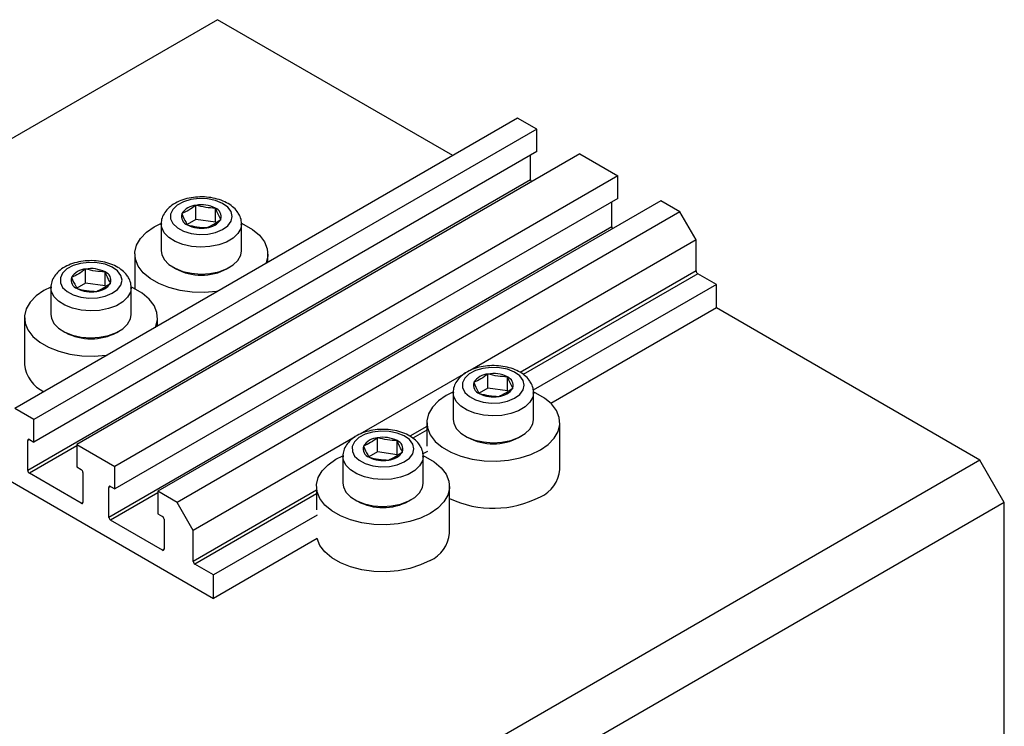
# Model space of a CAD drawing. Units: millimetres. Extents: x 15 to 462, y 5 to 292.
# Drawn here: x 117 to 203, y 97 to 159 of the extents above; entities that cross this region are included whole.
import ezdxf

# ---------------------------------------------------------------- set-up
doc = ezdxf.new("R2010")
doc.units = ezdxf.units.MM

msp = doc.modelspace()

# ---------------------------------------------------------------- linework, layer by layer
at = {"color": 7, "linetype": 'Continuous', "lineweight": 25}
for p, q in [((134.245, 158.815), (67.07, 120.035)), ((154.75, 146.977), (134.245, 158.815)), ((160.408, 150.243), (116.567, 124.935)), ((162.07, 149.284), (160.408, 150.243)), ((162.07, 149.284), (118.229, 123.975)), ((162.07, 147.324), (162.07, 149.284)), ((162.07, 147.324), (118.229, 122.016)), ((165.817, 147.121), (121.977, 121.812)), ((161.539, 144.854), (161.539, 147.018)), ((165.817, 147.121), (169.141, 145.202)), ((169.141, 145.202), (125.3, 119.893)), ((169.141, 143.242), (169.141, 145.202)), ((161.539, 144.854), (117.699, 119.546)), ((169.141, 143.242), (125.3, 117.934)), ((172.888, 143.039), (129.048, 117.73)), ((132.356, 141.419), (132.356, 142.644)), ((168.61, 140.772), (168.61, 142.936)), ((174.55, 142.079), (172.888, 143.039)), ((174.55, 142.079), (130.709, 116.771)), ((134.052, 141.17), (134.052, 142.395)), ((175.964, 139.63), (174.55, 142.079)), ((128.729, 140.773), (129.297, 141.06)), ((129.331, 141.018), (129.331, 138.683)), ((132.356, 141.419), (131.597, 140.969)), ((134.052, 141.17), (132.356, 141.419)), ((136.331, 138.683), (136.331, 141.018)), ((168.61, 140.772), (124.77, 115.464)), ((175.964, 139.63), (156.268, 128.259)), ((175.964, 136.935), (175.964, 139.63)), ((127.031, 138.405), (127.031, 135.375)), ((138.631, 137.672), (138.631, 138.405)), ((122.739, 135.867), (122.739, 137.092)), ((124.435, 135.618), (124.435, 136.843)), ((130.355, 137.254), (130.596, 137.115)), ((135.065, 137.115), (135.306, 137.254)), ((177.732, 135.751), (176.106, 136.69)), ((122.739, 135.867), (121.98, 135.417)), ((124.435, 135.618), (122.739, 135.867)), ((177.732, 135.751), (161.765, 126.534)), ((177.732, 133.71), (177.732, 135.751)), ((119.72, 135.526), (119.113, 135.221)), ((119.714, 135.466), (119.714, 133.131)), ((126.714, 133.131), (126.714, 135.466)), ((177.732, 133.71), (163.309, 125.384)), ((200.713, 120.443), (177.732, 133.71)), ((117.414, 132.853), (117.414, 128.771)), ((129.014, 132.12), (129.014, 132.853)), ((120.739, 131.703), (120.979, 131.564)), ((125.449, 131.564), (125.689, 131.703)), ((155.861, 128.024), (146.651, 122.708)), ((157.812, 126.723), (157.812, 127.948)), ((159.508, 126.475), (159.508, 127.699)), ((154.787, 126.323), (154.787, 123.987)), ((157.812, 126.723), (157.053, 126.274)), ((159.508, 126.475), (157.812, 126.723)), ((161.787, 123.987), (161.787, 126.323)), ((118.229, 123.975), (116.567, 124.935)), ((118.229, 122.016), (118.229, 123.975)), ((152.487, 123.71), (152.487, 121.668)), ((164.087, 119.627), (164.087, 123.71)), ((117.699, 119.546), (117.699, 122.159)), ((117.84, 122.24), (118.229, 122.016)), ((146.244, 122.473), (132.124, 114.321)), ((148.195, 121.172), (148.195, 122.397)), ((149.891, 120.923), (149.891, 122.148)), ((155.811, 122.559), (156.052, 122.42)), ((160.521, 122.42), (160.762, 122.559)), ((121.977, 121.812), (121.977, 119.852)), ((121.977, 121.812), (125.3, 119.893)), ((148.195, 121.172), (147.436, 120.722)), ((149.891, 120.923), (148.195, 121.172)), ((152.541, 121.209), (152.148, 120.982)), ((113.385, 120.239), (133.891, 108.401)), ((200.713, 120.443), (133.538, 81.664)), ((145.17, 120.771), (145.17, 118.436)), ((152.17, 118.436), (152.17, 120.771)), ((202.834, 116.769), (200.713, 120.443)), ((121.977, 119.852), (122.365, 119.628)), ((122.507, 119.383), (122.507, 116.77)), ((125.3, 117.934), (125.3, 119.893)), ((122.365, 116.688), (117.84, 119.301)), ((124.77, 115.464), (124.77, 118.077)), ((124.911, 118.158), (125.3, 117.934)), ((129.048, 117.73), (129.048, 115.77)), ((130.709, 116.771), (129.048, 117.73)), ((142.87, 118.158), (142.87, 116.117)), ((154.47, 114.075), (154.47, 118.158)), ((132.124, 114.321), (130.709, 116.771)), ((202.834, 116.769), (135.659, 77.99)), ((146.195, 117.007), (146.435, 116.868)), ((150.905, 116.868), (151.145, 117.007)), ((202.834, 60.428), (202.834, 116.769)), ((129.437, 112.606), (124.911, 115.219)), ((129.048, 115.77), (129.437, 115.546)), ((129.578, 115.301), (129.578, 112.688)), ((142.925, 115.658), (133.891, 110.443)), ((132.124, 111.627), (132.124, 114.321)), ((142.925, 113.616), (133.891, 108.401)), ((133.891, 110.443), (132.265, 111.382)), ((133.891, 108.401), (133.891, 110.443))]:
    msp.add_line(p, q, dxfattribs=at)
at = {"color": 8, "linetype": 'Continuous', "lineweight": 25}
for p, q in [((175.964, 136.935), (160.63, 128.083)), ((176.106, 136.69), (160.893, 127.908)), ((152.487, 123.382), (151.014, 122.531)), ((152.487, 123.055), (151.277, 122.357)), ((117.84, 122.24), (117.699, 122.159)), ((121.977, 121.689), (117.84, 119.301)), ((124.911, 118.158), (124.77, 118.077)), ((129.048, 117.607), (124.911, 115.219)), ((142.87, 117.83), (132.124, 111.627)), ((122.507, 116.77), (122.365, 116.688)), ((142.87, 117.504), (132.265, 111.382)), ((129.578, 112.688), (129.437, 112.606))]:
    msp.add_line(p, q, dxfattribs=at)
at = {"color": 7, "linetype": 'Continuous', "lineweight": 25, "flags": 128}
for points in [[(135.429, 142.094), (135.135, 142.483), (134.671, 142.812), (134.069, 143.056), (133.376, 143.198), (132.642, 143.226), (131.923, 143.139), (131.27, 142.943), (130.734, 142.653), (130.353, 142.29), (130.155, 141.881), (130.156, 141.457), (130.356, 141.048), (130.739, 140.686), (131.277, 140.396), (131.93, 140.202), (132.651, 140.116), (133.384, 140.146), (134.077, 140.288), (134.677, 140.534), (135.14, 140.863), (135.432, 141.253), (135.531, 141.674), (135.429, 142.094)], [(136.321, 141.079), (136.536, 140.981), (137.293, 140.544), (137.898, 140.034), (138.33, 139.469), (138.575, 138.868), (138.624, 138.25), (138.477, 137.638), (138.445, 137.564)], [(134.287, 135.164), (134.159, 135.146), (133.099, 135.06), (132.029, 135.089), (130.987, 135.23), (130.008, 135.48), (129.125, 135.829), (128.369, 136.266), (127.764, 136.776), (127.331, 137.341), (127.086, 137.942), (127.037, 138.56), (127.185, 139.172), (127.525, 139.757), (128.046, 140.297), (128.729, 140.773)], [(129.331, 138.683), (129.374, 138.364), (129.595, 137.912), (129.99, 137.502), (130.538, 137.156), (131.21, 136.892), (131.969, 136.724), (132.774, 136.662), (133.583, 136.709), (134.351, 136.863), (135.037, 137.114), (135.604, 137.45), (136.022, 137.852), (136.267, 138.3), (136.331, 138.683)], [(125.813, 136.542), (125.519, 136.932), (125.054, 137.26), (124.452, 137.505), (123.759, 137.646), (123.026, 137.674), (122.306, 137.587), (121.654, 137.392), (121.117, 137.101), (120.736, 136.738), (120.539, 136.329), (120.54, 135.905), (120.739, 135.496), (121.122, 135.134), (121.66, 134.845), (122.314, 134.65), (123.034, 134.564), (123.767, 134.594), (124.46, 134.737), (125.06, 134.982), (125.523, 135.312), (125.815, 135.701), (125.914, 136.122), (125.813, 136.542)], [(119.113, 135.221), (118.429, 134.746), (117.908, 134.206), (117.568, 133.62), (117.42, 133.008), (117.47, 132.391), (117.715, 131.789), (118.147, 131.224), (118.752, 130.714), (119.509, 130.278), (120.392, 129.928), (121.371, 129.679), (122.413, 129.537), (123.482, 129.509), (124.542, 129.594), (124.67, 129.612)], [(128.828, 132.013), (128.86, 132.087), (129.008, 132.699), (128.958, 133.316), (128.713, 133.917), (128.281, 134.483), (127.676, 134.992), (126.919, 135.429), (126.752, 135.507)], [(119.714, 133.131), (119.758, 132.812), (119.978, 132.361), (120.373, 131.951), (120.921, 131.604), (121.593, 131.34), (122.352, 131.173), (123.157, 131.111), (123.966, 131.158), (124.734, 131.311), (125.42, 131.562), (125.987, 131.898), (126.405, 132.301), (126.651, 132.748), (126.714, 133.131)], [(160.885, 127.399), (160.591, 127.788), (160.126, 128.117), (159.525, 128.361), (158.832, 128.502), (158.098, 128.531), (157.378, 128.444), (156.726, 128.248), (156.189, 127.958), (155.808, 127.595), (155.611, 127.186), (155.612, 126.761), (155.812, 126.353), (156.195, 125.99), (156.733, 125.701), (157.386, 125.506), (158.106, 125.421), (158.84, 125.45), (159.532, 125.593), (160.132, 125.838), (160.596, 126.168), (160.888, 126.558), (160.987, 126.978), (160.885, 127.399)], [(154.748, 126.363), (154.185, 126.077), (153.502, 125.602), (152.981, 125.062), (152.641, 124.476), (152.493, 123.864), (152.542, 123.247), (152.787, 122.646), (153.22, 122.08), (153.824, 121.571), (154.581, 121.134), (155.464, 120.785), (156.443, 120.535), (157.485, 120.394), (158.554, 120.365), (159.614, 120.45), (160.629, 120.647), (161.564, 120.947), (162.388, 121.342), (162.388, 121.342)], [(162.388, 121.342), (163.071, 121.817), (163.592, 122.357), (163.932, 122.943), (164.08, 123.555), (164.031, 124.172), (163.786, 124.774), (163.354, 125.339), (162.749, 125.849), (161.992, 126.286), (161.817, 126.366)], [(154.787, 123.987), (154.83, 123.669), (155.051, 123.217), (155.446, 122.807), (155.994, 122.461), (156.665, 122.197), (157.424, 122.029), (158.23, 121.967), (159.039, 122.014), (159.807, 122.167), (160.493, 122.419), (161.06, 122.755), (161.477, 123.157), (161.723, 123.604), (161.787, 123.987)], [(151.269, 121.847), (150.975, 122.236), (150.51, 122.565), (149.908, 122.809), (149.215, 122.951), (148.481, 122.979), (147.762, 122.892), (147.109, 122.696), (146.573, 122.406), (146.192, 122.043), (145.994, 121.634), (145.996, 121.21), (146.195, 120.801), (146.578, 120.439), (147.116, 120.149), (147.77, 119.955), (148.49, 119.869), (149.223, 119.899), (149.916, 120.041), (150.516, 120.287), (150.979, 120.616), (151.271, 121.006), (151.37, 121.427), (151.269, 121.847)], [(152.771, 115.791), (151.948, 115.396), (151.013, 115.095), (149.998, 114.899), (148.938, 114.813), (147.869, 114.842), (146.827, 114.983), (145.848, 115.233), (144.965, 115.582), (144.208, 116.019), (143.603, 116.529), (143.171, 117.094), (142.925, 117.696), (142.876, 118.313), (143.024, 118.925), (143.364, 119.511), (143.885, 120.05), (144.569, 120.526), (145.165, 120.826)], [(152.194, 120.817), (152.375, 120.734), (153.132, 120.297), (153.737, 119.787), (154.169, 119.222), (154.414, 118.621), (154.464, 118.003), (154.316, 117.392), (153.976, 116.806), (153.455, 116.266), (152.771, 115.791)], [(145.17, 118.436), (145.214, 118.117), (145.434, 117.666), (145.829, 117.256), (146.377, 116.909), (147.049, 116.645), (147.808, 116.477), (148.613, 116.415), (149.422, 116.462), (150.19, 116.616), (150.876, 116.867), (151.443, 117.203), (151.861, 117.606), (152.106, 118.053), (152.17, 118.436)], [(152.771, 111.708), (151.948, 111.313), (151.013, 111.012), (149.998, 110.816), (148.938, 110.731), (147.869, 110.759), (146.827, 110.901), (145.848, 111.15), (144.965, 111.499), (144.208, 111.936), (143.603, 112.446), (143.171, 113.011), (142.925, 113.613), (142.925, 113.616)]]:
    msp.add_lwpolyline(points, dxfattribs=at)
at = {"color": 8, "linetype": 'Continuous', "lineweight": 25, "flags": 128}
for points in [[(136.33, 140.989), (136.267, 140.635), (136.022, 140.188), (135.604, 139.785), (135.037, 139.449), (134.351, 139.198), (133.583, 139.045), (132.774, 138.998), (131.969, 139.06), (131.21, 139.227), (130.538, 139.491), (129.99, 139.838), (129.595, 140.248), (129.374, 140.699), (129.331, 141.002)], [(126.714, 135.438), (126.651, 135.083), (126.405, 134.636), (125.987, 134.234), (125.42, 133.898), (124.734, 133.646), (123.966, 133.493), (123.157, 133.446), (122.352, 133.508), (121.593, 133.676), (120.921, 133.94), (120.373, 134.286), (119.978, 134.696), (119.758, 135.148), (119.714, 135.451)], [(161.786, 126.294), (161.723, 125.94), (161.477, 125.492), (161.06, 125.09), (160.493, 124.754), (159.807, 124.503), (159.039, 124.349), (158.23, 124.302), (157.424, 124.364), (156.665, 124.532), (155.994, 124.796), (155.446, 125.142), (155.051, 125.552), (154.83, 126.004), (154.787, 126.307)], [(152.17, 120.742), (152.106, 120.388), (151.861, 119.941), (151.443, 119.538), (150.876, 119.202), (150.19, 118.951), (149.422, 118.798), (148.613, 118.751), (147.808, 118.813), (147.049, 118.98), (146.377, 119.244), (145.829, 119.591), (145.434, 120.001), (145.214, 120.452), (145.17, 120.756)]]:
    msp.add_lwpolyline(points, dxfattribs=at)
at = {"color": 7, "linetype": 'Continuous', "lineweight": 25}
for centre, radius, start, end in [((161.843, 144.868), 0.304, 182.53924, 216.81527), ((132.458, 141.078), 1.569, 93.74083, 147.54504), ((132.832, 139.982), 2.704, 63.1719, 100.13522), ((131.876, 141.68), 0.78, 162.07864, 249.96819), ((133.785, 141.662), 0.78, 342.07864, 69.96819), ((132.83, 143.36), 2.704, 243.1719, 280.13522), ((133.203, 142.264), 1.569, 273.74083, 327.54504), ((168.914, 140.786), 0.304, 182.53924, 216.81527), ((122.842, 135.527), 1.569, 93.74083, 147.54504), ((123.215, 134.43), 2.704, 63.1719, 100.13522), ((124.168, 136.111), 0.78, 342.07864, 69.96819), ((132.831, 141.347), 4.785, 242.1593, 297.8407), ((176.271, 136.949), 0.307, 182.60548, 237.39452), ((122.26, 136.129), 0.78, 162.07864, 249.96819), ((123.586, 136.713), 1.569, 273.74083, 327.54504), ((123.213, 137.809), 2.704, 243.1719, 280.13522), ((123.214, 135.795), 4.785, 242.1593, 297.8407), ((120.403, 129.122), 3.009, 186.702, 244.60093), ((157.914, 126.383), 1.569, 93.74083, 147.54504), ((158.288, 125.287), 2.704, 63.1719, 100.13522), ((157.332, 126.985), 0.78, 162.07864, 249.96819), ((159.241, 126.967), 0.78, 342.07864, 69.96819), ((158.285, 128.665), 2.704, 243.1719, 280.13522), ((158.659, 127.569), 1.569, 273.74083, 327.54504), ((117.785, 122.173), 0.0873, 50.79671, 189.21404), ((148.297, 120.831), 1.569, 93.74083, 147.54504), ((148.671, 119.735), 2.704, 63.1719, 100.13522), ((149.624, 121.415), 0.78, 342.07864, 69.96819), ((158.287, 126.651), 4.785, 242.1593, 297.8407), ((147.716, 121.433), 0.78, 162.07864, 249.96819), ((149.042, 122.017), 1.569, 273.74083, 327.54504), ((148.669, 123.114), 2.704, 243.1719, 280.13522), ((118.006, 119.56), 0.307, 182.60548, 237.39452), ((122.2, 119.369), 0.307, 2.60548, 57.39452), ((161.284, 119.844), 2.811, 293.11548, 355.56438), ((124.856, 118.09), 0.0873, 50.79671, 189.21404), ((122.421, 116.756), 0.0873, 230.79671, 9.21404), ((148.67, 121.1), 4.785, 242.1593, 297.8407), ((158.274, 125.182), 8.927, 244.7802, 297.44243), ((125.077, 115.478), 0.307, 182.60548, 237.39452), ((129.271, 115.287), 0.307, 2.60548, 57.39452), ((151.596, 114.345), 2.887, 294.02892, 354.65094), ((129.492, 112.674), 0.0873, 230.79671, 9.21404), ((132.431, 111.64), 0.307, 182.60548, 237.39452)]:
    msp.add_arc(centre, radius, start, end, dxfattribs=at)
for points, knots in [([(136.148, 141.792), (136.087, 141.9), (135.935, 142.171), (135.567, 142.543), (135.041, 142.892), (134.399, 143.159), (133.672, 143.33), (132.904, 143.394), (132.13, 143.35), (131.386, 143.197), (130.701, 142.936), (130.135, 142.58), (129.707, 142.152), (129.443, 141.68), (129.319, 141.28), (129.344, 141.053), (129.35, 140.996)], [0, 0, 0, 0, 0.048321, 0.120966, 0.197181, 0.277144, 0.358017, 0.438627, 0.519233, 0.600356, 0.682592, 0.766586, 0.840758, 0.910462, 0.977528, 1, 1, 1, 1]), ([(132.356, 142.644), (132.155, 142.497), (131.748, 142.201), (131.34, 142.014), (131.135, 141.92)], [0, 0, 0, 0, 0.494564, 1, 1, 1, 1]), ([(134.052, 142.395), (133.772, 142.409), (133.207, 142.437), (132.642, 142.574), (132.356, 142.644)], [0, 0, 0, 0, 0.494564, 1, 1, 1, 1]), ([(131.135, 141.92), (131.254, 141.641), (131.413, 141.272), (131.571, 141.012), (131.609, 140.948)], [0, 0, 0, 0, 0.7539305, 1, 1, 1, 1]), ([(134.527, 141.422), (134.407, 141.634), (134.248, 141.915), (134.091, 142.3), (134.052, 142.395)], [0, 0, 0, 0, 0.7539305, 1, 1, 1, 1]), ([(136.309, 140.977), (136.317, 141.04), (136.344, 141.275), (136.257, 141.554), (136.167, 141.751), (136.148, 141.792)], [0, 0, 0, 0, 0.22753, 0.841808, 1, 1, 1, 1]), ([(131.609, 140.948), (131.889, 140.879), (132.454, 140.742), (133.02, 140.713), (133.305, 140.699)], [0, 0, 0, 0, 0.494564, 1, 1, 1, 1]), ([(133.305, 140.699), (133.507, 140.791), (133.914, 140.977), (134.321, 141.273), (134.527, 141.422)], [0, 0, 0, 0, 0.4945642, 1, 1, 1, 1]), ([(126.532, 136.24), (126.471, 136.348), (126.319, 136.619), (125.95, 136.991), (125.424, 137.34), (124.782, 137.607), (124.056, 137.778), (123.287, 137.843), (122.514, 137.798), (121.769, 137.646), (121.085, 137.384), (120.518, 137.029), (120.09, 136.6), (119.826, 136.128), (119.702, 135.728), (119.727, 135.501), (119.733, 135.444)], [0, 0, 0, 0, 0.048321, 0.120966, 0.197181, 0.277144, 0.358017, 0.438627, 0.519233, 0.600356, 0.682592, 0.766586, 0.840758, 0.910462, 0.977528, 1, 1, 1, 1]), ([(122.739, 137.092), (122.538, 136.946), (122.131, 136.65), (121.724, 136.463), (121.518, 136.368)], [0, 0, 0, 0, 0.494564, 1, 1, 1, 1]), ([(124.435, 136.843), (124.156, 136.857), (123.59, 136.885), (123.025, 137.022), (122.739, 137.092)], [0, 0, 0, 0, 0.494564, 1, 1, 1, 1]), ([(124.91, 135.871), (124.79, 136.083), (124.632, 136.363), (124.474, 136.748), (124.435, 136.843)], [0, 0, 0, 0, 0.75393, 1, 1, 1, 1]), ([(121.518, 136.368), (121.638, 136.09), (121.796, 135.72), (121.954, 135.46), (121.993, 135.396)], [0, 0, 0, 0, 0.7539305, 1, 1, 1, 1]), ([(123.689, 135.147), (123.89, 135.239), (124.297, 135.426), (124.704, 135.721), (124.91, 135.871)], [0, 0, 0, 0, 0.494564, 1, 1, 1, 1]), ([(126.693, 135.425), (126.7, 135.489), (126.727, 135.724), (126.64, 136.002), (126.55, 136.2), (126.532, 136.24)], [0, 0, 0, 0, 0.22753, 0.841808, 1, 1, 1, 1]), ([(121.993, 135.396), (122.272, 135.328), (122.838, 135.19), (123.403, 135.162), (123.689, 135.147)], [0, 0, 0, 0, 0.494564, 1, 1, 1, 1]), ([(161.604, 127.096), (161.543, 127.205), (161.391, 127.476), (161.023, 127.848), (160.497, 128.197), (159.855, 128.464), (159.128, 128.634), (158.359, 128.699), (157.586, 128.655), (156.842, 128.502), (156.157, 128.24), (155.591, 127.885), (155.163, 127.457), (154.899, 126.985), (154.775, 126.585), (154.799, 126.358), (154.805, 126.301)], [0, 0, 0, 0, 0.048321, 0.120966, 0.197181, 0.277144, 0.358017, 0.438627, 0.519233, 0.600356, 0.682592, 0.766586, 0.840758, 0.910462, 0.977528, 1, 1, 1, 1]), ([(157.812, 127.948), (157.61, 127.802), (157.203, 127.506), (156.796, 127.319), (156.59, 127.225)], [0, 0, 0, 0, 0.494564, 1, 1, 1, 1]), ([(159.508, 127.699), (159.228, 127.713), (158.663, 127.741), (158.098, 127.879), (157.812, 127.948)], [0, 0, 0, 0, 0.494564, 1, 1, 1, 1]), ([(156.59, 127.225), (156.71, 126.946), (156.869, 126.576), (157.026, 126.316), (157.065, 126.252)], [0, 0, 0, 0, 0.7539305, 1, 1, 1, 1]), ([(159.983, 126.727), (159.863, 126.939), (159.704, 127.22), (159.547, 127.605), (159.508, 127.699)], [0, 0, 0, 0, 0.7539305, 1, 1, 1, 1]), ([(161.765, 126.281), (161.773, 126.345), (161.8, 126.58), (161.713, 126.858), (161.623, 127.056), (161.604, 127.096)], [0, 0, 0, 0, 0.22753, 0.841808, 1, 1, 1, 1]), ([(157.065, 126.252), (157.345, 126.184), (157.91, 126.046), (158.475, 126.018), (158.761, 126.003)], [0, 0, 0, 0, 0.494564, 1, 1, 1, 1]), ([(158.761, 126.003), (158.963, 126.096), (159.37, 126.282), (159.777, 126.578), (159.983, 126.727)], [0, 0, 0, 0, 0.4945642, 1, 1, 1, 1]), ([(151.988, 121.545), (151.927, 121.653), (151.774, 121.924), (151.406, 122.296), (150.88, 122.645), (150.238, 122.912), (149.512, 123.083), (148.743, 123.147), (147.97, 123.103), (147.225, 122.95), (146.54, 122.689), (145.974, 122.333), (145.546, 121.905), (145.282, 121.433), (145.158, 121.033), (145.183, 120.806), (145.189, 120.749)], [0, 0, 0, 0, 0.048321, 0.120966, 0.197181, 0.277144, 0.358017, 0.438627, 0.519233, 0.600356, 0.682592, 0.766586, 0.840758, 0.910462, 0.977528, 1, 1, 1, 1]), ([(148.195, 122.397), (147.994, 122.25), (147.587, 121.954), (147.18, 121.767), (146.974, 121.673)], [0, 0, 0, 0, 0.494564, 1, 1, 1, 1]), ([(149.891, 122.148), (149.612, 122.162), (149.046, 122.19), (148.481, 122.327), (148.195, 122.397)], [0, 0, 0, 0, 0.494564, 1, 1, 1, 1]), ([(150.366, 121.175), (150.246, 121.387), (150.087, 121.668), (149.93, 122.053), (149.891, 122.148)], [0, 0, 0, 0, 0.75393, 1, 1, 1, 1]), ([(146.974, 121.673), (147.094, 121.394), (147.252, 121.025), (147.41, 120.765), (147.449, 120.701)], [0, 0, 0, 0, 0.7539305, 1, 1, 1, 1]), ([(149.145, 120.452), (149.346, 120.544), (149.753, 120.73), (150.16, 121.026), (150.366, 121.175)], [0, 0, 0, 0, 0.494564, 1, 1, 1, 1]), ([(152.148, 120.73), (152.156, 120.793), (152.183, 121.028), (152.096, 121.307), (152.006, 121.504), (151.988, 121.545)], [0, 0, 0, 0, 0.22753, 0.841808, 1, 1, 1, 1]), ([(147.449, 120.701), (147.728, 120.633), (148.293, 120.495), (148.859, 120.466), (149.145, 120.452)], [0, 0, 0, 0, 0.494564, 1, 1, 1, 1])]:
    msp.add_open_spline(points, degree=3, knots=knots, dxfattribs=at)

doc.saveas('drawing.dxf')
